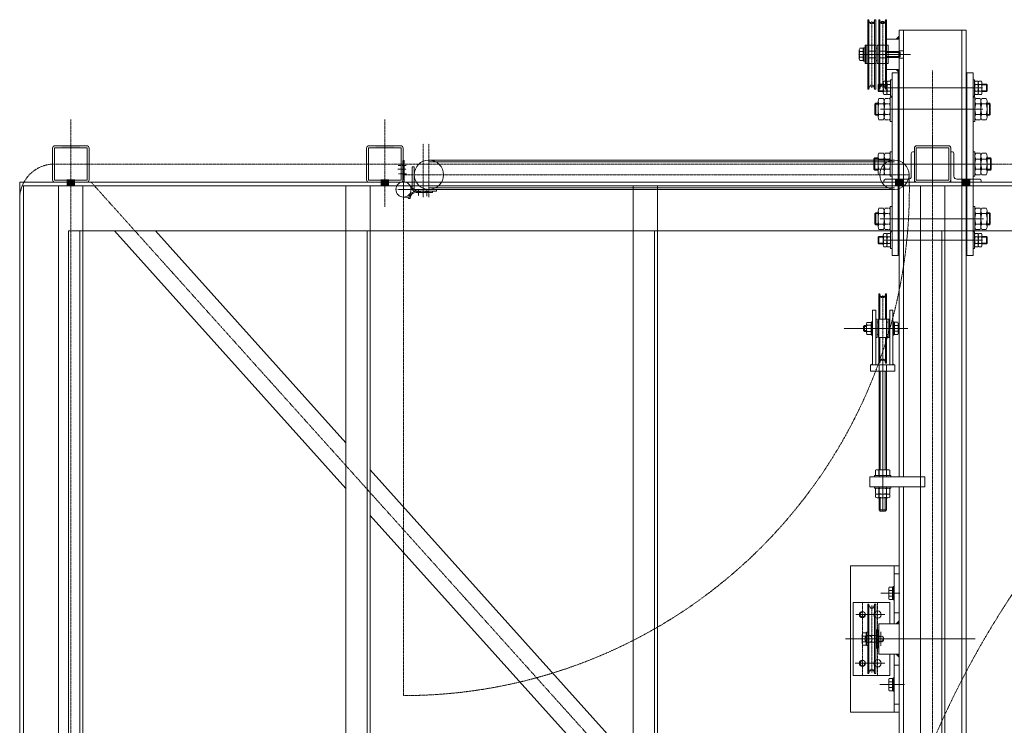
# Model space of a CAD drawing. Extents: x 1081 to 711035, y -514378 to 71334.
# Drawn here: x 572814 to 574432, y 66022 to 67181 of the extents above; entities that cross this region are included whole.
import ezdxf

# ---------------------------------------------------------------- set-up
doc = ezdxf.new("R2010")
doc.units = 0
doc.linetypes.add('AXES', pattern=[2, 1.25, -0.25, 0.25, -0.25])
doc.linetypes.add('CACHE', pattern=[0.375, 0.25, -0.125])
doc.layers.get('0').update_dxf_attribs({"lineweight": 5})
doc.layers.add('COTcinquantième', color=3, linetype='Continuous')
doc.layers.add('MB_PASSERELLE MOBILE', color=7, linetype='Continuous', lineweight=5)

# ---------------------------------------------------------------- blocks, each defined once
blk = doc.blocks.new('Tube60x60x3.2')
for p, q in [((-30, 26), (-30, -26)), ((-26.8, 26), (-26.8, -26)), ((-26, 30), (26, 30)), ((-26, 26.8), (26, 26.8)), ((26.8, 26), (26.8, -26)), ((30, 26), (30, -26)), ((-26, -26.8), (26, -26.8)), ((-26, -30), (26, -30))]:
    blk.add_line(p, q)
for centre, radius, start, end in [((-26, 26), 4, 90, 180), ((-26, 26), 0.8, 90, 180), ((26, 26), 4, 0, 90), ((26, 26), 0.8, 0, 90), ((-26, -26), 4, 180, 270), ((-26, -26), 0.8, 180, 270), ((26, -26), 4, 270, 0), ((26, -26), 0.8, 270, 0)]:
    blk.add_arc(centre, radius, start, end)
blk = doc.blocks.new('PaumelleRessortPlanOuverte90')
for p, q in [((-47.5, 3), (-47.5, 5)), ((-47.5, 5), (-21, 5)), ((-47.5, 3), (-27.7, 3)), ((-9, 14.9), (-11, 14.9)), ((0, 12.5), (-2.5, 12.5)), ((-1, -12.5), (-1, -47.5)), ((1, -12.5), (1, -47.5)), ((-1, -47.5), (1, -47.5))]:
    blk.add_line(p, q)
at = {"color": 2, "linetype": 'CACHE', "ltscale": 0.1}
for p, q in [((-41.5, 4), (-42.5, 3)), ((-41.5, 4), (-41.5, 5)), ((-41.5, 4), (-35.5, 4)), ((-35.5, 4), (-35.5, 5)), ((-35.5, 4), (-34.5, 3)), ((-32.5, 3), (-20.5, 3)), ((-27.5, 4), (-28.5, 3)), ((-27.5, 4), (-27.5, 5)), ((-27.5, 4), (-21.5, 4)), ((-21.5, 4), (-21.5, 5)), ((-21.5, 4), (-20.5, 3)), ((0, -22.5), (-1, -21.5)), ((0, -28.5), (-1, -29.5)), ((0, -22.5), (1, -22.5)), ((0, -28.5), (0, -22.5)), ((0, -28.5), (1, -28.5)), ((0, -36.5), (-1, -35.5)), ((0, -42.5), (-1, -43.5)), ((0, -36.5), (1, -36.5)), ((0, -42.5), (0, -36.5)), ((0, -42.5), (1, -42.5))]:
    blk.add_line(p, q, dxfattribs=at)
at = {"color": 1, "linetype": 'AXES', "ltscale": 0.1}
for p, q in [((-38.5, -0.8), (-38.5, 11.3)), ((-32.5, -0.7), (-32.5, 11.6)), ((-24.5, -0.9), (-24.5, 10.6)), ((-4.7, -25.5), (8, -25.5)), ((-4.6, -39.5), (8.7, -39.5)), ((-4.5, -33.5), (9.1, -33.5))]:
    blk.add_line(p, q, dxfattribs=at)
at = {"color": 1, "linetype": 'AXES', "ltscale": 0.2}
for p, q in [((-17.2, 0), (12.5, 0)), ((0, -12.5), (0, 12.5))]:
    blk.add_line(p, q, dxfattribs=at)
blk.add_circle((0, 0), 12.5)
for centre, radius, start, end in [((-27.7, -17), 20, 31.5389, 90), ((-21, 15), 10, 270, 359.6927), ((-2.5, 22.5), 10, 229.1511, 270)]:
    blk.add_arc(centre, radius, start, end)
at = {"color": 2, "linetype": 'CACHE', "ltscale": 0.1}
blk.add_arc((-21, 15), 12, 270, 359.6927, dxfattribs=at)
blk = doc.blocks.new('Lpaf40x40x3')
for p, q in [((-40, 40), (-37, 40)), ((-40, 40), (-40, 4)), ((-37, 40), (-37, 4)), ((-36, 3), (0, 3)), ((-36, 0), (0, 0)), ((0, 3), (0, 0))]:
    blk.add_line(p, q)
for radius in [4, 1]:
    blk.add_arc((-36, 4), radius, 180, 270)
blk = doc.blocks.new('L50x50x5')
at = {"ltscale": 10}
for p, q in [((0, 50), (2.5, 50)), ((0, 50), (0, 0)), ((5, 47.5), (5, 10)), ((0, 0), (50, 0)), ((10, 5), (47.5, 5)), ((50, 2.5), (50, 0))]:
    blk.add_line(p, q, dxfattribs=at)
for centre, radius, start, end in [((2.5, 47.5), 2.5, 0, 90), ((10, 10), 5, 180, 270), ((47.5, 2.5), 2.5, 0, 90)]:
    blk.add_arc(centre, radius, start, end, dxfattribs=at)
blk = doc.blocks.new('Poulie114')
for p, q in [((-6.5, -57), (-6.5, 57)), ((-4.7, 57), (-6.5, 57)), ((-3.4, 52.6), (-4.7, 57)), ((3.4, 52.6), (4.7, 57)), ((4.7, 57), (6.5, 57)), ((6.5, -57), (6.5, 57)), ((-4.7, -57), (-6.5, -57)), ((-3.4, -52.6), (-4.7, -57)), ((3.4, -52.6), (4.7, -57)), ((4.7, -57), (6.5, -57))]:
    blk.add_line(p, q)
at = {"linetype": 'Continuous'}
for p, q in [((-4.7, 57), (-4.7, -57)), ((4.7, -57), (4.7, 57))]:
    blk.add_line(p, q, dxfattribs=at)
at = {"color": 1, "linetype": 'AXES'}
for p, q in [((-2.5, 52.2), (2.5, 52.2)), ((0, -55), (0, 55)), ((-6.5, 0), (6.5, 0)), ((-2.5, -52.2), (2.5, -52.2))]:
    blk.add_line(p, q, dxfattribs=at)
at = {"color": 2, "linetype": 'CACHE'}
for p, q in [((-6.5, 5.5), (6.5, 5.5)), ((-6.5, -5.5), (6.5, -5.5))]:
    blk.add_line(p, q, dxfattribs=at)
for centre, start, end in [((0, 53.5), 195, 345), ((0, -53.5), 15, 165)]:
    blk.add_arc(centre, 3.5, start, end)
blk = doc.blocks.new('SommierPlan')
at = {"layer": 'MB_PASSERELLE MOBILE'}
for p, q in [((-133.2, 81), (-116.8, 81)), ((-129.9, 89.5), (-131, 88.4)), ((-131, 81), (-131, 88.4)), ((-131, 88.4), (-119, 88.4)), ((-129.9, 89.5), (-120.1, 89.5)), ((-129.9, 81), (-129.9, 89.5)), ((-120.1, 89.5), (-119, 88.4)), ((-120.1, 81), (-120.1, 89.5)), ((-119, 81), (-119, 88.4)), ((-107.5, 88.2), (-107.5, 80.8)), ((-103.1, 89.5), (-76.9, 89.5)), ((-100, 93.3), (-98.5, 94.8)), ((-100, 89.5), (-100, 93.3)), ((-80, 93.3), (-100, 93.3)), ((-98.8, 88.2), (-98.8, 80.8)), ((-98.5, 89.5), (-98.5, 94.8)), ((-81.5, 94.8), (-98.5, 94.8)), ((-81.5, 89.5), (-81.5, 94.8)), ((-80, 93.3), (-81.5, 94.8)), ((-81.2, 88.2), (-81.2, 80.8)), ((-80, 89.5), (-80, 93.3)), ((-72.5, 88.2), (-72.5, 80.8)), ((-8.5, 89.5), (-8.5, 96.5)), ((8.5, 89.5), (8.5, 96.5)), ((72.5, 88.2), (72.5, 80.8)), ((76.9, 89.5), (103.1, 89.5)), ((80, 93.3), (81.5, 94.8)), ((100, 93.3), (80, 93.3)), ((80, 89.5), (80, 93.3)), ((81.2, 88.2), (81.2, 80.8)), ((98.5, 94.8), (81.5, 94.8)), ((81.5, 89.5), (81.5, 94.8)), ((100, 93.3), (98.5, 94.8)), ((98.5, 89.5), (98.5, 94.8)), ((98.8, 88.2), (98.8, 80.8)), ((100, 89.5), (100, 93.3)), ((107.5, 88.2), (107.5, 80.8)), ((133.2, 81), (116.8, 81)), ((120.1, 89.5), (119, 88.4)), ((119, 81), (119, 88.4)), ((131, 88.4), (119, 88.4)), ((120.1, 81), (120.1, 89.5)), ((129.9, 89.5), (120.1, 89.5)), ((129.9, 89.5), (131, 88.4)), ((129.9, 81), (129.9, 89.5)), ((131, 81), (131, 88.4)), ((-138.5, 66.5), (-138.5, 69)), ((-138.5, 69), (-111.5, 69)), ((-138.5, 66.5), (-111.5, 66.5)), ((-135.9, 75.8), (-135.9, 80.2)), ((-135.9, 69.8), (-135.9, 74.2)), ((-133.2, 75), (-116.8, 75)), ((-133.2, 75), (-116.8, 75)), ((-133.2, 69), (-116.8, 69)), ((-130.5, 75.8), (-130.5, 80.2)), ((-130.5, 69.8), (-130.5, 74.2)), ((-119.5, 75.8), (-119.5, 80.2)), ((-119.5, 69.8), (-119.5, 74.2)), ((-114.1, 75.8), (-114.1, 80.2)), ((-114.1, 69.8), (-114.1, 74.2)), ((-111.5, 66.5), (-111.5, 69)), ((-110, 66.5), (-110, 69.5)), ((-70, 69.5), (-110, 69.5)), ((-107.5, 78.2), (-107.5, 73.5)), ((-107.5, 72.5), (-107.5, 70.8)), ((-103.1, 79.5), (-76.9, 79.5)), ((-103.1, 79.5), (-76.9, 79.5)), ((-103.1, 69.5), (-76.9, 69.5)), ((-98.8, 78.2), (-98.8, 73.5)), ((-98.8, 72.5), (-98.8, 70.8)), ((-81.2, 78.2), (-81.2, 73.5)), ((-81.2, 72.5), (-81.2, 70.8)), ((-72.5, 78.2), (-72.5, 73.5)), ((-72.5, 72.5), (-72.5, 70.8)), ((-70, 66.5), (-70, 69.5)), ((110, 69.5), (70, 69.5)), ((70, 66.5), (70, 69.5)), ((72.5, 78.2), (72.5, 73.5)), ((72.5, 72.5), (72.5, 70.8)), ((76.9, 79.5), (103.1, 79.5)), ((76.9, 79.5), (103.1, 79.5)), ((76.9, 69.5), (103.1, 69.5)), ((81.2, 78.2), (81.2, 73.5)), ((81.2, 72.5), (81.2, 70.8)), ((98.8, 78.2), (98.8, 73.5)), ((98.8, 72.5), (98.8, 70.8)), ((107.5, 78.2), (107.5, 73.5)), ((107.5, 72.5), (107.5, 70.8)), ((110, 66.5), (110, 69.5)), ((138.5, 69), (111.5, 69)), ((111.5, 66.5), (111.5, 69)), ((138.5, 66.5), (111.5, 66.5)), ((114.1, 75.8), (114.1, 80.2)), ((114.1, 69.8), (114.1, 74.2)), ((133.2, 75), (116.8, 75)), ((133.2, 75), (116.8, 75)), ((133.2, 69), (116.8, 69)), ((119.5, 75.8), (119.5, 80.2)), ((119.5, 69.8), (119.5, 74.2)), ((130.5, 75.8), (130.5, 80.2)), ((130.5, 69.8), (130.5, 74.2)), ((135.9, 75.8), (135.9, 80.2)), ((135.9, 69.8), (135.9, 74.2)), ((138.5, 66.5), (138.5, 69)), ((259, -63.5), (259, -65.5)), ((259, -63.5), (281, -63.5)), ((260, -62.8), (260, -57.3)), ((260, -62.8), (280, -62.8)), ((262.2, -62.8), (260, -62.8)), ((262.2, -63.5), (262.2, -62.8)), ((262.7, -56.5), (277.3, -56.5)), ((265.3, -62.8), (265.3, -57.3)), ((274.7, -62.8), (274.7, -57.3)), ((277.8, -63.5), (277.8, -62.8)), ((277.8, -62.8), (280, -62.8)), ((280, -62.8), (280, -57.3)), ((281, -63.5), (281, -65.5)), ((660, -135), (660, -55)), ((694, -65), (694, -63)), ((694, -63), (716, -63)), ((716, -65), (716, -63)), ((844, -65), (844, -63)), ((844, -63), (866, -63)), ((866, -65), (866, -63)), ((900, -135), (900, -55)), ((-138.5, -66.5), (-138.5, -69)), ((-138.5, -66.5), (-111.5, -66.5)), ((-138.5, -69), (-111.5, -69)), ((-135.9, -69.8), (-135.9, -74.2)), ((-135.9, -75.8), (-135.9, -80.2)), ((-133.2, -69), (-116.8, -69)), ((-133.2, -75), (-116.8, -75)), ((-133.2, -75), (-116.8, -75)), ((-130.5, -69.8), (-130.5, -74.2)), ((-130.5, -75.8), (-130.5, -80.2)), ((-119.5, -69.8), (-119.5, -74.2)), ((-119.5, -75.8), (-119.5, -80.2)), ((-114.1, -69.8), (-114.1, -74.2)), ((-114.1, -75.8), (-114.1, -80.2)), ((-111.5, -66.5), (-111.5, -69)), ((-110, -66.5), (-110, -69.5)), ((-70, -69.5), (-110, -69.5)), ((-107.5, -72.5), (-107.5, -70.8)), ((-107.5, -78.2), (-107.5, -73.5)), ((-107.5, -88.2), (-107.5, -80.8)), ((-103.1, -69.5), (-76.9, -69.5)), ((-103.1, -79.5), (-76.9, -79.5)), ((-103.1, -79.5), (-76.9, -79.5)), ((-98.8, -72.5), (-98.8, -70.8)), ((-98.8, -78.2), (-98.8, -73.5)), ((-98.8, -88.2), (-98.8, -80.8)), ((-81.2, -72.5), (-81.2, -70.8)), ((-81.2, -78.2), (-81.2, -73.5)), ((-81.2, -88.2), (-81.2, -80.8)), ((-72.5, -72.5), (-72.5, -70.8)), ((-72.5, -78.2), (-72.5, -73.5)), ((-72.5, -88.2), (-72.5, -80.8)), ((-70, -66.5), (-70, -69.5)), ((70, -66.5), (70, -69.5)), ((110, -69.5), (70, -69.5)), ((72.5, -72.5), (72.5, -70.8)), ((72.5, -78.2), (72.5, -73.5)), ((72.5, -88.2), (72.5, -80.8)), ((76.9, -69.5), (103.1, -69.5)), ((76.9, -79.5), (103.1, -79.5)), ((76.9, -79.5), (103.1, -79.5)), ((81.2, -72.5), (81.2, -70.8)), ((81.2, -78.2), (81.2, -73.5)), ((81.2, -88.2), (81.2, -80.8)), ((98.8, -72.5), (98.8, -70.8)), ((98.8, -78.2), (98.8, -73.5)), ((98.8, -88.2), (98.8, -80.8)), ((107.5, -72.5), (107.5, -70.8)), ((107.5, -78.2), (107.5, -73.5)), ((107.5, -88.2), (107.5, -80.8)), ((110, -66.5), (110, -69.5)), ((138.5, -66.5), (111.5, -66.5)), ((111.5, -66.5), (111.5, -69)), ((138.5, -69), (111.5, -69)), ((114.1, -69.8), (114.1, -74.2)), ((114.1, -75.8), (114.1, -80.2)), ((133.2, -69), (116.8, -69)), ((133.2, -75), (116.8, -75)), ((133.2, -75), (116.8, -75)), ((119.5, -69.8), (119.5, -74.2)), ((119.5, -75.8), (119.5, -80.2)), ((130.5, -69.8), (130.5, -74.2)), ((130.5, -75.8), (130.5, -80.2)), ((135.9, -69.8), (135.9, -74.2)), ((135.9, -75.8), (135.9, -80.2)), ((138.5, -66.5), (138.5, -69)), ((255, -75.5), (213, -75.5)), ((213, -77.3), (213, -75.5)), ((217.4, -78.6), (213, -77.3)), ((255, -89), (255, -71)), ((255, -71), (285, -71)), ((259, -65.5), (281, -65.5)), ((260, -71), (260, -70.5)), ((280, -71), (280, -70.5)), ((285, -89), (285, -71)), ((327, -75.5), (285, -75.5)), ((322.6, -78.6), (327, -77.3)), ((327, -77.3), (327, -75.5)), ((502, -73), (502, -91)), ((510.8, -70.2), (502.8, -70.2)), ((510.8, -75.9), (502.8, -75.9)), ((511.6, -68.8), (514, -68.8)), ((511.6, -82), (511.6, -68.8)), ((511.6, -72.7), (511.6, -91.3)), ((511.6, -73), (511.6, -91)), ((514, -68.8), (514, -95.2)), ((530, -68.8), (530, -95.2)), ((532.4, -68.8), (530, -68.8)), ((532.4, -82), (532.4, -68.8)), ((532.4, -72.7), (532.4, -91.3)), ((532.4, -73), (532.4, -91)), ((533.2, -70.2), (541.2, -70.2)), ((533.2, -75.9), (541.2, -75.9)), ((542, -72.7), (542, -91.3)), ((542, -73), (542, -91)), ((542, -73), (542, -91)), ((546.7, -76), (542, -76)), ((542.8, -70.2), (547.2, -70.2)), ((542.8, -75.9), (547.2, -75.9)), ((548, -73), (548, -91)), ((570, -78), (567.9, -76)), ((567.9, -76), (567.9, -88)), ((570, -78), (570, -86)), ((694, -65), (716, -65)), ((695, -65.7), (715, -65.7)), ((697.2, -65.7), (695, -65.7)), ((695, -65.7), (695, -71.2)), ((697.2, -65), (697.2, -65.7)), ((697.7, -72), (712.3, -72)), ((700.3, -65.7), (700.3, -71.2)), ((709.7, -65.7), (709.7, -71.2)), ((712.8, -65), (712.8, -65.7)), ((712.8, -65.7), (715, -65.7)), ((715, -65.7), (715, -71.2)), ((844, -65), (866, -65)), ((845, -65.7), (865, -65.7)), ((847.2, -65.7), (845, -65.7)), ((845, -65.7), (845, -71.2)), ((847.2, -65), (847.2, -65.7)), ((847.7, -72), (862.3, -72)), ((850.3, -65.7), (850.3, -71.2)), ((859.7, -65.7), (859.7, -71.2)), ((862.8, -65), (862.8, -65.7)), ((862.8, -65.7), (865, -65.7)), ((865, -65.7), (865, -71.2)), ((-190, -93.5), (-190, -91)), ((-170, -93.5), (-170, -91)), ((-133.2, -81), (-116.8, -81)), ((-131, -81), (-131, -88.4)), ((-129.9, -89.5), (-131, -88.4)), ((-131, -88.4), (-119, -88.4)), ((-129.9, -81), (-129.9, -89.5)), ((-129.9, -89.5), (-120.1, -89.5)), ((-120.1, -81), (-120.1, -89.5)), ((-120.1, -89.5), (-119, -88.4)), ((-119, -81), (-119, -88.4)), ((-103.1, -89.5), (-76.9, -89.5)), ((-100, -89.5), (-100, -93.3)), ((-80, -93.3), (-100, -93.3)), ((-100, -93.3), (-98.5, -94.8)), ((-98.5, -89.5), (-98.5, -94.8)), ((-81.5, -94.8), (-98.5, -94.8)), ((-81.5, -89.5), (-81.5, -94.8)), ((-80, -93.3), (-81.5, -94.8)), ((-80, -89.5), (-80, -93.3)), ((-8.5, -89.5), (-8.5, -96.5)), ((8.5, -89.5), (8.5, -96.5)), ((76.9, -89.5), (103.1, -89.5)), ((80, -89.5), (80, -93.3)), ((80, -93.3), (81.5, -94.8)), ((100, -93.3), (80, -93.3)), ((81.5, -89.5), (81.5, -94.8)), ((98.5, -94.8), (81.5, -94.8)), ((98.5, -89.5), (98.5, -94.8)), ((100, -93.3), (98.5, -94.8)), ((100, -89.5), (100, -93.3)), ((133.2, -81), (116.8, -81)), ((119, -81), (119, -88.4)), ((131, -88.4), (119, -88.4)), ((120.1, -89.5), (119, -88.4)), ((120.1, -81), (120.1, -89.5)), ((129.9, -89.5), (120.1, -89.5)), ((129.9, -81), (129.9, -89.5)), ((129.9, -89.5), (131, -88.4)), ((131, -81), (131, -88.4)), ((217.4, -85.4), (213, -86.7)), ((213, -86.7), (213, -88.5)), ((255, -88.5), (213, -88.5)), ((285, -89), (255, -89)), ((255, -91), (255, -93)), ((255, -91), (285, -91)), ((255, -93), (285, -93)), ((260, -88.5), (260, -91)), ((260, -93), (260, -93.5)), ((280, -88.5), (280, -91)), ((280, -93), (280, -93.5)), ((327, -88.5), (285, -88.5)), ((285, -91), (285, -93)), ((322.6, -85.4), (327, -86.7)), ((327, -86.7), (327, -88.5)), ((510.8, -88.1), (502.8, -88.1)), ((510.8, -93.8), (502.8, -93.8)), ((511.6, -82), (511.6, -95.2)), ((511.6, -95.2), (514, -95.2)), ((532.4, -95.2), (530, -95.2)), ((532.4, -82), (532.4, -95.2)), ((533.2, -88.1), (541.2, -88.1)), ((533.2, -93.8), (541.2, -93.8)), ((546.7, -88), (542, -88)), ((542.8, -88.1), (547.2, -88.1)), ((542.8, -93.8), (547.2, -93.8)), ((570, -86), (567.9, -88)), ((765, -92), (765, -90)), ((795, -90), (765, -90)), ((795, -92), (765, -92)), ((770, -90), (770, -88.5)), ((770, -93.5), (770, -92)), ((790, -90), (790, -88.5)), ((790, -93.5), (790, -92)), ((795, -92), (795, -90)), ((-195, -111), (-165, -111)), ((-191, -113.5), (-191, -111.5)), ((-169, -111.5), (-191, -111.5)), ((-190, -111), (-190, -111.5)), ((-190, -111.5), (-179.8, -111.5)), ((-187.5, -111.5), (-185.5, -111.5)), ((-180.3, -111.5), (-170, -111.5)), ((-172.5, -111.5), (-174.5, -111.5)), ((-170, -111), (-170, -111.5)), ((-169, -113.5), (-169, -111.5)), ((259, -100.5), (259, -98.5)), ((270, -100.5), (259, -100.5)), ((260.2, -101.2), (260.2, -107.8)), ((262.3, -100.5), (277.7, -100.5)), ((262.5, -100.5), (277.5, -100.5)), ((262.5, -108.5), (277.5, -108.5)), ((262.7, -100.7), (277.3, -100.7)), ((264.9, -101.2), (264.9, -107.8)), ((265, -111.8), (265, -108.5)), ((265, -111.8), (275, -111.8)), ((266.6, -113.5), (265, -111.8)), ((266.6, -113.5), (266.6, -108.5)), ((270, -100.5), (281, -100.5)), ((273.4, -113.5), (273.4, -108.5)), ((273.4, -113.5), (275, -111.8)), ((275, -111.8), (275, -108.5)), ((275.1, -101.2), (275.1, -107.8)), ((279.8, -101.2), (279.8, -107.8)), ((281, -100.5), (281, -98.5)), ((791, -106.5), (769, -106.5)), ((769, -108.5), (769, -106.5)), ((791, -108.5), (769, -108.5)), ((772.2, -109.2), (770, -109.2)), ((790, -109.2), (770, -109.2)), ((770, -109.2), (770, -114.7)), ((772.2, -108.5), (772.2, -109.2)), ((775.3, -109.2), (775.3, -114.7)), ((784.7, -109.2), (784.7, -114.7)), ((787.8, -108.5), (787.8, -109.2)), ((787.8, -109.2), (790, -109.2)), ((790, -109.2), (790, -114.7)), ((791, -108.5), (791, -106.5)), ((-191, -113.5), (-169, -113.5)), ((-190, -114.2), (-190, -119.7)), ((-170, -114.2), (-190, -114.2)), ((-187.8, -114.2), (-190, -114.2)), ((-187.8, -113.5), (-187.8, -114.2)), ((-172.7, -120.5), (-187.3, -120.5)), ((-184.7, -114.2), (-184.7, -119.7)), ((-175.3, -114.2), (-175.3, -119.7)), ((-172.2, -113.5), (-172.2, -114.2)), ((-172.2, -114.2), (-170, -114.2)), ((-170, -114.2), (-170, -119.7)), ((266.6, -113.5), (273.4, -113.5)), ((787.3, -115.5), (772.7, -115.5))]:
    blk.add_line(p, q, dxfattribs=at)
at = {"layer": 'MB_PASSERELLE MOBILE', "color": 1, "linetype": 'AXES', "ltscale": 0.5}
for p, q in [((-125, 82), (-125, -81.3)), ((-90, 82.8), (-90, -85.6)), ((0, 96.5), (0, -96.5)), ((90, 83.4), (90, -85.9)), ((125, 82), (125, -81.3)), ((780, 69.7), (780, -143.3)), ((-41.9, 0), (45.7, 0)), ((-180, -36.5), (-180, -122)), ((270, -40.6), (270, -145.8)), ((855, -86.5), (855, -46.2)), ((705, -53.9), (705, -85.1)), ((740, -126), (740, -78.4)), ((820, -127.1), (820, -78.2)), ((325, -82), (570, -82))]:
    blk.add_line(p, q, dxfattribs=at)
at = {"layer": 'MB_PASSERELLE MOBILE', "linetype": 'Continuous'}
for p, q in [((-17.6, 88.2), (-17.6, 80.8)), ((13.4, 89.5), (-13.4, 89.5)), ((12.9, 89.5), (-12.9, 89.5)), ((-8.5, 96.5), (-10, 95)), ((-10, 95), (-10, 89.5)), ((10, 95), (-10, 95)), ((-8.5, 96.5), (8.5, 96.5)), ((-8.2, 88.2), (-8.2, 80.8)), ((8.2, 88.2), (8.2, 80.8)), ((8.5, 96.5), (10, 95)), ((10, 95), (10, 89.5)), ((17.6, 88.2), (17.6, 80.8)), ((-150, 56.5), (-150, 66.5)), ((-150, 66.5), (150, 66.5)), ((-20, 69.5), (-20, 66.5)), ((-20, 69.5), (20, 69.5)), ((-20, 66.5), (20, 66.5)), ((-17.6, 78.2), (-17.6, 70.8)), ((13.4, 79.5), (-13.4, 79.5)), ((12.9, 79.5), (-12.9, 79.5)), ((12.9, 79.5), (-12.9, 79.5)), ((12.9, 69.5), (-12.9, 69.5)), ((-8.2, 78.2), (-8.2, 70.8)), ((8.2, 78.2), (8.2, 70.8)), ((17.6, 78.2), (17.6, 70.8)), ((20, 69.5), (20, 66.5)), ((150, 56.5), (150, 66.5)), ((-220, 55), (1780, 55)), ((-220, 55), (-220, -55)), ((-150, 56.5), (150, 56.5)), ((514, -13), (514, -103)), ((514, -13), (530, -13)), ((530, -13), (530, -103)), ((-220, -55), (514, -55)), ((-205, -76), (-205, -55)), ((-155, -76), (-155, -55)), ((-150, -56.5), (150, -56.5)), ((-150, -56.5), (-150, -66.5)), ((150, -56.5), (150, -66.5)), ((330, -62), (340, -62)), ((330, -62), (330, -102)), ((340, -62), (340, -102)), ((530, -55), (1030, -55)), ((755, -63), (660, -63)), ((755, -88.5), (755, -55)), ((805, -88.5), (805, -55)), ((900, -63), (805, -63)), ((-195, -73), (-195, -91)), ((-195, -73), (-165, -73)), ((-165, -73), (-165, -91)), ((-150, -66.5), (150, -66.5)), ((-20, -66.5), (20, -66.5)), ((-20, -69.5), (-20, -66.5)), ((-20, -69.5), (20, -69.5)), ((-17.6, -78.2), (-17.6, -70.8)), ((-17.6, -88.2), (-17.6, -80.8)), ((13.4, -79.5), (-13.4, -79.5)), ((12.9, -69.5), (-12.9, -69.5)), ((12.9, -79.5), (-12.9, -79.5)), ((12.9, -79.5), (-12.9, -79.5)), ((-8.2, -78.2), (-8.2, -70.8)), ((-8.2, -88.2), (-8.2, -80.8)), ((8.2, -78.2), (8.2, -70.8)), ((8.2, -88.2), (8.2, -80.8)), ((17.6, -78.2), (17.6, -70.8)), ((17.6, -88.2), (17.6, -80.8)), ((20, -69.5), (20, -66.5)), ((213, -77.3), (255, -77.3)), ((240, -65.5), (240, -70.5)), ((240, -65.5), (330, -65.5)), ((240, -69.5), (240, -70.5)), ((330, -70.5), (240, -70.5)), ((285, -77.3), (327, -77.3)), ((514, -76), (340, -76)), ((567.9, -76), (530, -76)), ((720, -130.3), (720, -70.3)), ((755, -70.3), (720, -70.3)), ((840, -70.3), (805, -70.3)), ((840, -130.3), (840, -70.3)), ((-195, -91), (-165, -91)), ((-195, -93), (-195, -111)), ((-195, -93), (-165, -93)), ((-165, -93), (-165, -111)), ((13.4, -89.5), (-13.4, -89.5)), ((12.9, -89.5), (-12.9, -89.5)), ((-10, -95), (-10, -89.5)), ((10, -95), (-10, -95)), ((-8.5, -96.5), (-10, -95)), ((-8.5, -96.5), (8.5, -96.5)), ((8.5, -96.5), (10, -95)), ((10, -95), (10, -89.5)), ((255, -86.7), (213, -86.7)), ((330, -93.5), (240, -93.5)), ((240, -93.5), (240, -98.5)), ((280, -88.5), (260, -88.5)), ((327, -86.7), (285, -86.7)), ((514, -88), (340, -88)), ((567.9, -88), (530, -88)), ((755, -88.5), (805, -88.5)), ((770, -88.5), (790, -88.5)), ((770, -93.5), (790, -93.5)), ((240, -98.5), (330, -98.5)), ((330, -102), (340, -102)), ((514, -103), (530, -103)), ((900, -135), (660, -135)), ((840, -130.3), (720, -130.3))]:
    blk.add_line(p, q, dxfattribs=at)
at = {"layer": 'MB_PASSERELLE MOBILE', "color": 2, "linetype": 'CACHE'}
for p, q in [((-220, 48), (1780, 48)), ((-30, 26), (-30, -26)), ((-26.8, 26), (-26.8, -26)), ((-26, 30), (26, 30)), ((-26, 26.8), (26, 26.8)), ((26.8, 26), (26.8, -26)), ((30, 26), (30, -26)), ((-26, -26.8), (26, -26.8)), ((-26, -30), (26, -30)), ((-220, -48), (514, -48)), ((530, -48), (1030, -48)), ((255, -73), (285, -73)), ((285, -75.5), (255, -75.5)), ((260, -75.5), (260, -73)), ((280, -75.5), (280, -73)), ((340, -76), (330, -76)), ((255, -88.5), (285, -88.5)), ((340, -88), (330, -88)), ((-195, -109), (-165, -109))]:
    blk.add_line(p, q, dxfattribs=at)
at = {"layer": 'MB_PASSERELLE MOBILE', "ltscale": 6}
for p, q in [((-186, -55), (-186, -48)), ((-174, -55), (-174, -48)), ((-183.4, -53.5), (-185, -55.2)), ((-185, -55.2), (-175, -55.2)), ((-185, -55.2), (-185, -75.5)), ((-183.4, -53.5), (-176.6, -53.5)), ((-183.4, -55.2), (-183.4, -75.5)), ((-176.6, -53.5), (-175, -55.2)), ((-176.6, -55.2), (-176.6, -75.5)), ((-175, -55.2), (-175, -75.5)), ((673, -63), (673, -55)), ((737, -63), (737, -55)), ((823, -63), (823, -55)), ((887, -63), (887, -55))]:
    blk.add_line(p, q, dxfattribs=at)
at = {"layer": 'MB_PASSERELLE MOBILE', "color": 1, "linetype": 'AXES'}
for p, q in [((217.8, -79.5), (217.8, -84.5)), ((270, -75.5), (270, -88.5)), ((322.3, -79.5), (322.3, -84.5)), ((325, -82), (215, -82)), ((720, -90.3), (840, -90.3)), ((768.1, -85.3), (791.1, -85.3)), ((764, -104.8), (794.5, -104.8)), ((720, -115.3), (840, -115.3))]:
    blk.add_line(p, q, dxfattribs=at)
at = {"layer": 'MB_PASSERELLE MOBILE', "color": 1}
for p, q in [((502, -78), (340, -78)), ((570, -78), (548, -78)), ((502, -86), (340, -86)), ((570, -86), (548, -86))]:
    blk.add_line(p, q, dxfattribs=at)
at = {"layer": 'MB_PASSERELLE MOBILE', "linetype": 'Continuous'}
for centre, radius in [((-232.2, -82), 2.25), ((780, -85.3), 5), ((740, -90.3), 6), ((820, -90.3), 6), ((740, -115.3), 5), ((780, -105.3), 6), ((820, -115.3), 5)]:
    blk.add_circle(centre, radius, dxfattribs=at)
at = {"layer": 'MB_PASSERELLE MOBILE'}
for centre, radius, start, end in [((-133.2, 76), 5.04, 57.1328, 122.8672), ((-125, 62.1), 18.9, 73.2213, 106.7787), ((-116.8, 76), 5.04, 57.1328, 122.8672), ((-103.1, 81.4), 8.07, 57.1328, 122.8672), ((-90, 59.1), 30.4, 73.2213, 106.7787), ((-76.9, 81.4), 8.07, 57.1328, 122.8672), ((76.9, 81.4), 8.07, 57.1328, 122.8672), ((90, 59.1), 30.4, 73.2213, 106.7787), ((103.1, 81.4), 8.07, 57.1328, 122.8672), ((116.8, 76), 5.04, 57.1328, 122.8672), ((125, 62.1), 18.9, 73.2213, 106.7787), ((133.2, 76), 5.04, 57.1328, 122.8672), ((-133.2, 80.1), 5.04, 237.1328, 302.8672), ((-133.2, 70), 5.04, 57.1328, 122.8672), ((-133.2, 74), 5.04, 237.1328, 302.8672), ((-125, 94), 18.9, 253.2213, 286.7787), ((-125, 56.1), 18.9, 73.2213, 106.7787), ((-125, 87.9), 18.9, 253.2213, 286.7787), ((-116.8, 80.1), 5.04, 237.1328, 302.8672), ((-116.8, 70), 5.04, 57.1328, 122.8672), ((-116.8, 74), 5.04, 237.1328, 302.8672), ((-103.1, 87.6), 8.07, 237.1328, 302.8672), ((-103.1, 71.4), 8.07, 57.1328, 122.8672), ((-103.1, 77.6), 8.07, 237.1328, 302.8672), ((-90, 109.9), 30.4, 253.2213, 286.7787), ((-90, 49.1), 30.4, 73.2213, 106.7787), ((-90, 99.9), 30.4, 253.2213, 286.7787), ((-76.9, 87.6), 8.07, 237.1328, 302.8672), ((-76.9, 71.4), 8.07, 57.1328, 122.8672), ((-76.9, 77.6), 8.07, 237.1328, 302.8672), ((76.9, 87.6), 8.07, 237.1328, 302.8672), ((76.9, 71.4), 8.07, 57.1328, 122.8672), ((76.9, 77.6), 8.07, 237.1328, 302.8672), ((90, 109.9), 30.4, 253.2213, 286.7787), ((90, 49.1), 30.4, 73.2213, 106.7787), ((90, 99.9), 30.4, 253.2213, 286.7787), ((103.1, 87.6), 8.07, 237.1328, 302.8672), ((103.1, 71.4), 8.07, 57.1328, 122.8672), ((103.1, 77.6), 8.07, 237.1328, 302.8672), ((116.8, 80.1), 5.04, 237.1328, 302.8672), ((116.8, 70), 5.04, 57.1328, 122.8672), ((116.8, 74), 5.04, 237.1328, 302.8672), ((125, 94), 18.9, 253.2213, 286.7787), ((125, 56.1), 18.9, 73.2213, 106.7787), ((125, 87.9), 18.9, 253.2213, 286.7787), ((133.2, 80.1), 5.04, 237.1328, 302.8672), ((133.2, 70), 5.04, 57.1328, 122.8672), ((133.2, 74), 5.04, 237.1328, 302.8672), ((-133.2, -74), 5.04, 57.1328, 122.8672), ((-133.2, -70), 5.04, 237.1328, 302.8672), ((-133.2, -80.1), 5.04, 57.1328, 122.8672), ((-133.2, -76), 5.04, 237.1328, 302.8672), ((-125, -87.9), 18.9, 73.2213, 106.7787), ((-125, -56.1), 18.9, 253.2213, 286.7787), ((-125, -94), 18.9, 73.2213, 106.7787), ((-125, -62.1), 18.9, 253.2213, 286.7787), ((-116.8, -74), 5.04, 57.1328, 122.8672), ((-116.8, -70), 5.04, 237.1328, 302.8672), ((-116.8, -80.1), 5.04, 57.1328, 122.8672), ((-116.8, -76), 5.04, 237.1328, 302.8672), ((-103.1, -77.6), 8.07, 57.1328, 122.8672), ((-103.1, -71.4), 8.07, 237.1328, 302.8672), ((-103.1, -87.6), 8.07, 57.1328, 122.8672), ((-90, -99.9), 30.4, 73.2213, 106.7787), ((-90, -49.1), 30.4, 253.2213, 286.7787), ((-90, -109.9), 30.4, 73.2213, 106.7787), ((-76.9, -77.6), 8.07, 57.1328, 122.8672), ((-76.9, -71.4), 8.07, 237.1328, 302.8672), ((-76.9, -87.6), 8.07, 57.1328, 122.8672), ((76.9, -77.6), 8.07, 57.1328, 122.8672), ((76.9, -71.4), 8.07, 237.1328, 302.8672), ((76.9, -87.6), 8.07, 57.1328, 122.8672), ((90, -99.9), 30.4, 73.2213, 106.7787), ((90, -49.1), 30.4, 253.2213, 286.7787), ((90, -109.9), 30.4, 73.2213, 106.7787), ((103.1, -77.6), 8.07, 57.1328, 122.8672), ((103.1, -71.4), 8.07, 237.1328, 302.8672), ((103.1, -87.6), 8.07, 57.1328, 122.8672), ((116.8, -74), 5.04, 57.1328, 122.8672), ((116.8, -70), 5.04, 237.1328, 302.8672), ((116.8, -80.1), 5.04, 57.1328, 122.8672), ((116.8, -76), 5.04, 237.1328, 302.8672), ((125, -87.9), 18.9, 73.2213, 106.7787), ((125, -56.1), 18.9, 253.2213, 286.7787), ((125, -94), 18.9, 73.2213, 106.7787), ((125, -62.1), 18.9, 253.2213, 286.7787), ((133.2, -74), 5.04, 57.1328, 122.8672), ((133.2, -70), 5.04, 237.1328, 302.8672), ((133.2, -80.1), 5.04, 57.1328, 122.8672), ((133.2, -76), 5.04, 237.1328, 302.8672), ((216.5, -82), 3.5, 285, 75), ((323.5, -82), 3.5, 105, 255), ((-103.1, -81.4), 8.07, 237.1328, 302.8672), ((-90, -59.1), 30.4, 253.2213, 286.7787), ((-76.9, -81.4), 8.07, 237.1328, 302.8672), ((76.9, -81.4), 8.07, 237.1328, 302.8672), ((90, -59.1), 30.4, 253.2213, 286.7787), ((103.1, -81.4), 8.07, 237.1328, 302.8672)]:
    blk.add_arc(centre, radius, start, end, dxfattribs=at)
at = {"layer": 'MB_PASSERELLE MOBILE', "color": 2, "linetype": 'CACHE'}
for centre, radius, start, end in [((-26, 26), 4, 90, 180), ((-26, 26), 0.8, 90, 180), ((26, 26), 4, 0, 90), ((26, 26), 0.8, 0, 90), ((-26, -26), 4, 180, 270), ((-26, -26), 0.8, 180, 270), ((26, -26), 0.8, 270, 0), ((26, -26), 4, 270, 0)]:
    blk.add_arc(centre, radius, start, end, dxfattribs=at)
at = {"layer": 'MB_PASSERELLE MOBILE', "color": 1, "linetype": 'Continuous'}
for centre in [(780, -85.3), (740, -115.3), (820, -115.3)]:
    blk.add_arc(centre, 4, 180, 90, dxfattribs=at)
at = {"layer": 'MB_PASSERELLE MOBILE', "linetype": 'Continuous', "extrusion": (0, 0, -1)}
for centre, major_axis, ratio, start_param, end_param in [((-12.9, 81.2), (8.65, 0), 0.961552, 4.138748, 5.28603), ((0, 58.2), (0, -31.3), 0.911289, 2.84875, 3.434435), ((12.9, 81.2), (8.65, 0), 0.961552, 4.138748, 5.28603), ((-12.9, 87.8), (8.65, 0), 0.961552, 0.997155, 2.144438), ((-12.9, 71.2), (8.65, 0), 0.961552, 4.138748, 5.28603), ((-12.9, 77.8), (8.65, 0), 0.961552, 0.997155, 2.144438), ((0, 110.8), (0, -31.3), 0.911289, -0.292843, 0.292843), ((0, 48.2), (0, -31.3), 0.911289, 2.84875, 3.434435), ((0, 100.8), (0, -31.3), 0.911289, -0.292843, 0.292843), ((12.9, 87.8), (8.65, 0), 0.961552, 0.997155, 2.144438), ((12.9, 71.2), (8.65, 0), 0.961552, 4.138748, 5.28603), ((12.9, 77.8), (8.65, 0), 0.961552, 0.997155, 2.144438)]:
    blk.add_ellipse(centre, major_axis=major_axis, ratio=ratio, start_param=start_param, end_param=end_param, dxfattribs=at)
at = {"layer": 'MB_PASSERELLE MOBILE', "extrusion": (0, 0, -1)}
for centre, major_axis, ratio, start_param, end_param in [((262.7, -61.7), (0, 5.16), 0.953553, -0.573641, 0.573641), ((270, -75.9), (0, 19.4), 0.833554, -0.292843, 0.292843), ((277.3, -61.7), (0, 5.16), 0.953553, -0.573641, 0.573641), ((537.4, -73), (0, 5.19), 0.961552, 4.138748, 5.28603), ((551.2, -82), (0, 21.3), 0.882845, 4.419546, 5.005232), ((537, -73), (0, 5.19), 0.961552, 0.997155, 2.144438), ((523.2, -82), (0, 21.3), 0.882845, 1.277954, 1.863639), ((547, -73), (0, 5.19), 0.961552, 4.138748, 5.28603), ((560.8, -82), (0, 21.3), 0.882845, 4.419546, 5.005232), ((543, -73), (0, 5.19), 0.961552, 0.997155, 2.144438), ((529.2, -82), (0, 21.3), 0.882845, 1.277954, 1.863639), ((537.4, -91), (0, 5.19), 0.961552, 4.138748, 5.28603), ((537, -91), (0, 5.19), 0.961552, 0.997155, 2.144438), ((547, -91), (0, 5.19), 0.961552, 4.138748, 5.28603), ((543, -91), (0, 5.19), 0.961552, 0.997155, 2.144438), ((-187.3, -115.3), (0, -5.16), 0.953553, -0.573641, 0.573641), ((-180, -101.1), (0, -19.4), 0.833554, -0.292843, 0.292843), ((-172.7, -115.3), (0, 5.16), 0.953553, 2.567951, 3.715234), ((772.7, -110.3), (0, 5.16), 0.953553, 2.567951, 3.715234), ((780, -96.1), (0, 19.4), 0.833554, 2.84875, 3.434435), ((787.3, -110.3), (0, 5.16), 0.953553, 2.567951, 3.715234)]:
    blk.add_ellipse(centre, major_axis=major_axis, ratio=ratio, start_param=start_param, end_param=end_param, dxfattribs=at)
at = {"layer": 'MB_PASSERELLE MOBILE', "linetype": 'Continuous'}
for centre, major_axis, ratio, start_param, end_param in [((-12.9, -77.8), (8.65, 0), 0.961552, 0.997155, 2.144438), ((-12.9, -71.2), (8.65, 0), 0.961552, 4.138748, 5.28603), ((-12.9, -87.8), (8.65, 0), 0.961552, 0.997155, 2.144438), ((0, -100.8), (0, 31.3), 0.911289, -0.292843, 0.292843), ((0, -48.2), (0, 31.3), 0.911289, 2.84875, 3.434435), ((0, -110.8), (0, 31.3), 0.911289, -0.292843, 0.292843), ((12.9, -77.8), (8.65, 0), 0.961552, 0.997155, 2.144438), ((12.9, -71.2), (8.65, 0), 0.961552, 4.138748, 5.28603), ((12.9, -87.8), (8.65, 0), 0.961552, 0.997155, 2.144438), ((-12.9, -81.2), (8.65, 0), 0.961552, 4.138748, 5.28603), ((0, -58.2), (0, 31.3), 0.911289, 2.84875, 3.434435), ((12.9, -81.2), (8.65, 0), 0.961552, 4.138748, 5.28603)]:
    blk.add_ellipse(centre, major_axis=major_axis, ratio=ratio, start_param=start_param, end_param=end_param, dxfattribs=at)
at = {"layer": 'MB_PASSERELLE MOBILE'}
for centre, major_axis, ratio, start_param, end_param in [((507, -73), (0, 5.19), 0.961552, 0.997155, 2.144438), ((520.8, -82), (0, 21.3), 0.882845, 1.277954, 1.863639), ((506.6, -73), (0, 5.19), 0.961552, 4.138748, 5.28603), ((492.8, -82), (0, 21.3), 0.882845, 4.419546, 5.005232), ((697.7, -66.8), (0, 5.16), 0.953553, 2.567951, 3.715234), ((705, -52.6), (0, 19.4), 0.833554, 2.84875, 3.434435), ((712.3, -66.8), (0, -5.16), 0.953553, -0.573641, 0.573641), ((847.7, -66.8), (0, 5.16), 0.953553, 2.567951, 3.715234), ((855, -52.6), (0, 19.4), 0.833554, 2.84875, 3.434435), ((862.3, -66.8), (0, -5.16), 0.953553, -0.573641, 0.573641), ((507, -91), (0, 5.19), 0.961552, 0.997155, 2.144438), ((506.6, -91), (0, 5.19), 0.961552, 4.138748, 5.28603), ((262.5, -104.7), (4.33, 0), 0.961552, 0.997155, 2.144438), ((262.5, -104.3), (-4.33, 0), 0.961552, 0.997155, 2.144438), ((270, -116.1), (-17.7, 0), 0.882845, 4.419546, 5.005232), ((270, -92.9), (-17.7, 0), 0.882845, 1.277954, 1.863639), ((277.5, -104.7), (4.33, 0), 0.961552, 0.997155, 2.144438), ((277.5, -104.3), (-4.33, 0), 0.961552, 0.997155, 2.144438)]:
    blk.add_ellipse(centre, major_axis=major_axis, ratio=ratio, start_param=start_param, end_param=end_param, dxfattribs=at)
for points in [[(-205, -61), (-205, -55), (-211, -55)], [(-155, -61), (-155, -55), (-149, -55)], [(755, -61), (755, -55), (749, -55)], [(805, -61), (805, -55), (811, -55)]]:
    blk.add_solid(points, dxfattribs=at)
at = {"layer": 'MB_PASSERELLE MOBILE', "linetype": 'Continuous'}
for points in [[(326.5, -65.5), (330, -65.5), (330, -62)], [(326.5, -98.5), (330, -98.5), (330, -102)]]:
    blk.add_solid(points, dxfattribs=at)
at = {"layer": 'MB_PASSERELLE MOBILE', "linetype": 'Continuous', "rotation": 90}
for p in [(-180, -82), (-180, -100), (780, -100)]:
    blk.add_blockref('Poulie114', p, dxfattribs=at)
blk = doc.blocks.new('PasserelleMobilePLan')
at = {"layer": 'MB_PASSERELLE MOBILE', "color": 1, "linetype": 'AXES'}
for p, q in [((1500, 1683.5), (1500, -148.7)), ((84, 1602.9), (84, -122.8)), ((600, 1602.9), (600, 1459.5)), ((662.7, 1475.4), (662.7, 1563.1)), ((672.3, 1475.4), (672.3, 1563.1)), ((57.2, 1530), (19942.8, 1530)), ((1445, 1454.3), (1445, 1523.9)), ((1555, 1454.3), (1555, 1524.6)), ((629, 1512.4), (1461.4, 1512.4)), ((117.6, 1500), (1466.4, 0)), ((0, 27.2), (0, 1472.8)), ((630.6, 1488.2), (630.6, 657.1))]:
    blk.add_line(p, q, dxfattribs=at)
at = {"layer": 'MB_PASSERELLE MOBILE', "linetype": 'Continuous'}
for p, q in [((672.3, 1536.5), (1437.3, 1536.5)), ((0, 1500), (20000, 1500)), ((0, 1500), (0, 0)), ((672.3, 1488.2), (1437.3, 1488.2)), ((80, 1420), (19920, 1420)), ((80, 1420), (80, 80)), ((104, 1420), (104, 80)), ((155.9, 1420), (536, 997.3)), ((223.2, 1420), (536, 1072.1)), ((536, 1420), (536, 80)), ((576, 1420), (576, 80)), ((1008, 1420), (1008, 80)), ((1048, 1420), (1048, 80)), ((1480, 1420), (1480, 80)), ((1520, 1420), (1520, 80)), ((576, 1027.6), (1008, 547.2)), ((576, 952.8), (1008, 472.4))]:
    blk.add_line(p, q, dxfattribs=at)
at = {"layer": 'MB_PASSERELLE MOBILE', "color": 2, "linetype": 'CACHE'}
for p, q in [((672.3, 1533.6), (1437.3, 1533.6)), ((6, 1494), (19994, 1494)), ((6, 1494), (6, 6)), ((64, 6), (64, 1494)), ((104, 1420), (104, 1494)), ((536, 1420), (536, 1494)), ((576, 1420), (576, 1494)), ((672.3, 1491.1), (1437.3, 1491.1)), ((1008, 1420), (1008, 1494)), ((1048, 1420), (1048, 1494)), ((1480, 1420), (1480, 1494)), ((1520, 1420), (1520, 1494)), ((99, 1420), (99, 80)), ((571, 1420), (571, 80)), ((1043, 1420), (1043, 80)), ((1515, 1420), (1515, 80))]:
    blk.add_line(p, q, dxfattribs=at)
at = {"layer": 'MB_PASSERELLE MOBILE', "linetype": 'Continuous'}
for centre in [(672.3, 1512.4), (1437.3, 1512.4)]:
    blk.add_circle(centre, 24.1, dxfattribs=at)
at = {"layer": 'MB_PASSERELLE MOBILE', "color": 1, "linetype": 'AXES'}
for centre, radius, start, end in [((57.2, 1472.8), 57.2, 90, 180), ((630.6, 1488.2), 831.2, 270, 1.665), ((2868.5, 1), 1486, 89.0657, 179.0671)]:
    blk.add_arc(centre, radius, start, end, dxfattribs=at)
at = {"layer": 'MB_PASSERELLE MOBILE', "linetype": 'Continuous'}
for points in [[(69, 1560), (99, 1560), (69, 1556.8), (99, 1556.8)], [(585, 1560), (615, 1560), (585, 1556.8), (615, 1556.8)], [(91, 1505), (77, 1505), (91, 1494), (77, 1494)], [(607, 1505), (593, 1505), (607, 1494), (593, 1494)], [(1452, 1505), (1438, 1505), (1452, 1494), (1438, 1494)], [(1548, 1505), (1562, 1505), (1548, 1494), (1562, 1494)]]:
    blk.add_solid(points, dxfattribs=at)
at = {"layer": 'MB_PASSERELLE MOBILE', "linetype": 'Continuous', "rotation": 270}
blk.add_blockref('SommierPlan', (1500, 1530), dxfattribs=at)
at = {"layer": 'MB_PASSERELLE MOBILE', "linetype": 'Continuous', "xscale": -0.9999999999999997}
for name, p, rotation in [('Tube60x60x3.2', (84, 1530), 180), ('Tube60x60x3.2', (600, 1530), 180), ('Tube60x60x3.2', (1500, 1530), 180), ('Tube60x60x3.2', (1500, 1530), 180), ('Lpaf40x40x3', (645.1, 1525.2), 270)]:
    blk.add_blockref(name, p, dxfattribs=dict(at, rotation=rotation))
blk.add_blockref('L50x50x5', (1470, 1500), dxfattribs=at)
at = {"layer": 'MB_PASSERELLE MOBILE', "linetype": 'Continuous'}
blk.add_blockref('L50x50x5', (1530, 1500), dxfattribs=at)
at = {"layer": 'MB_PASSERELLE MOBILE', "rotation": 180}
blk.add_blockref('PaumelleRessortPlanOuverte90', (630.6, 1488.2), dxfattribs=at)

msp = doc.modelspace()

# ---------------------------------------------------------------- block references
at = {"layer": 'COTcinquantième', "linetype": 'Continuous'}
msp.add_blockref('PasserelleMobilePLan', (572814.298, 65414.111), dxfattribs=at)

doc.saveas('drawing.dxf')
